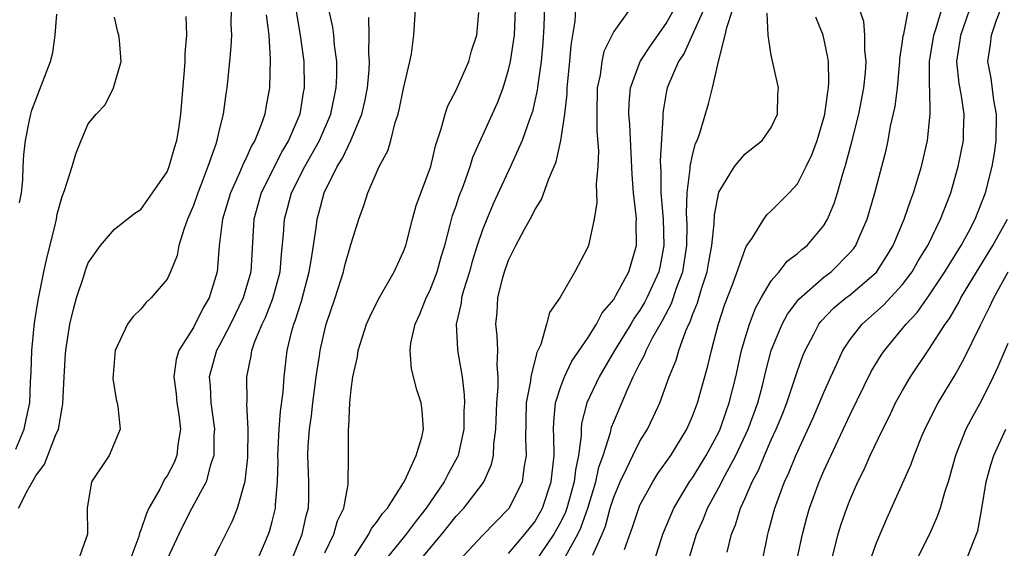
# Model space of a CAD drawing. Units: inches. Extents: x 2631000 to 2634000, y 1479000 to 1482000.
# Drawn here: x 2631760 to 2631835, y 1479960 to 1480000 of the extents above; entities that cross this region are included whole.
import ezdxf

# ---------------------------------------------------------------- set-up
doc = ezdxf.new("R2010")
doc.units = ezdxf.units.IN
doc.header["$MEASUREMENT"] = 0
doc.layers.add('LD26311479_2ft', color=224, linetype='Continuous')

msp = doc.modelspace()

# ---------------------------------------------------------------- linework, layer by layer
at = {"layer": 'LD26311479_2ft'}
for points, elevation in [([(2631799.747, 1480002.253), (2631799.673, 1479999.673), (2631799.601, 1479998.399), (2631799.481, 1479997), (2631799.225, 1479995.226), (2631799.183, 1479994.817), (2631798.81, 1479993.19), (2631798.579, 1479992.579), (2631798.029, 1479991), (2631797.138, 1479989), (2631795.833, 1479986.167), (2631795.329, 1479985), (2631795, 1479984.185), (2631794.608, 1479983), (2631794.234, 1479981.766), (2631794.025, 1479981), (2631793.57, 1479979.57), (2631793.42, 1479979), (2631793.388, 1479978.612), (2631793.01, 1479977), (2631793.1, 1479975.1), (2631793.128, 1479974.873), (2631793.455, 1479973), (2631793.627, 1479971.627), (2631793.629, 1479971), (2631793.6, 1479970.4), (2631793.578, 1479969), (2631793.152, 1479967), (2631793.11, 1479966.891), (2631792.399, 1479965.601), (2631792.098, 1479965), (2631790.724, 1479963), (2631789.964, 1479962.036), (2631789.195, 1479961), (2631787.574, 1479959)], 9578), ([(2631775.866, 1480001), (2631775.852, 1479999.852), (2631775.889, 1479999), (2631775.859, 1479998.141), (2631775.738, 1479997), (2631775.556, 1479995), (2631775.466, 1479994.535), (2631775.276, 1479993), (2631775, 1479991.908), (2631774.797, 1479991), (2631774.714, 1479990.714), (2631774.112, 1479989), (2631773.575, 1479987.575), (2631773.34, 1479987), (2631773, 1479986.027), (2631772.558, 1479985), (2631772.295, 1479984.295), (2631771.896, 1479983), (2631771.762, 1479982.238), (2631771.267, 1479981), (2631771, 1479980.435), (2631769.783, 1479979), (2631769.373, 1479978.627), (2631769, 1479978.15), (2631768.42, 1479977.58), (2631767.995, 1479977), (2631767.035, 1479975), (2631766.871, 1479972.871), (2631767.145, 1479971.145), (2631767.199, 1479971), (2631767.256, 1479970.744), (2631767.433, 1479969), (2631766.589, 1479967), (2631765.24, 1479965), (2631764.906, 1479963), (2631764.946, 1479961), (2631764.22, 1479959)], 9594), ([(2631774.444, 1479959), (2631775, 1479960.052), (2631775.98, 1479962.02), (2631776.367, 1479963), (2631776.951, 1479965.049), (2631777.138, 1479966.862), (2631777.162, 1479969), (2631777.075, 1479970.925), (2631777.088, 1479971.088), (2631777.068, 1479973), (2631777.405, 1479974.595), (2631777.451, 1479975), (2631777.674, 1479975.674), (2631778.227, 1479977), (2631778.482, 1479977.519), (2631779.05, 1479978.95), (2631779.606, 1479981), (2631779.699, 1479982.301), (2631779.868, 1479983.868), (2631779.93, 1479985), (2631780.169, 1479985.831), (2631780.476, 1479987), (2631781.476, 1479989), (2631782.594, 1479991), (2631783.452, 1479993), (2631783.866, 1479995), (2631783.917, 1479995.917), (2631783.926, 1479997), (2631783.751, 1479998.249), (2631783.69, 1479999), (2631783.616, 1479999.616), (2631783.318, 1480001)], 9588), ([(2631780.462, 1479959), (2631781.284, 1479961), (2631781.586, 1479962.415), (2631781.753, 1479963), (2631781.783, 1479963.783), (2631781.801, 1479965), (2631781.722, 1479967), (2631781.747, 1479967.747), (2631781.835, 1479969), (2631781.985, 1479970.015), (2631782.093, 1479971), (2631782.353, 1479973), (2631782.597, 1479974.597), (2631782.644, 1479975), (2631783, 1479976.565), (2631783.114, 1479977), (2631783.786, 1479979), (2631784.428, 1479981), (2631784.532, 1479981.468), (2631785, 1479983.144), (2631785.59, 1479985), (2631785.974, 1479986.026), (2631786.286, 1479987), (2631787.154, 1479989), (2631787.803, 1479990.198), (2631788.029, 1479991), (2631788.368, 1479992.368), (2631788.593, 1479993), (2631788.672, 1479993.328), (2631789, 1479994.95), (2631789.481, 1479997), (2631789.597, 1479997.597), (2631789.777, 1479999), (2631789.898, 1480001)], 9584), ([(2631785.033, 1479958.967), (2631786.359, 1479961), (2631786.565, 1479961.435), (2631787, 1479961.975), (2631787.408, 1479962.592), (2631787.78, 1479963), (2631789, 1479964.927), (2631789.099, 1479965.099), (2631789.956, 1479967), (2631790.39, 1479968.39), (2631790.512, 1479969), (2631790.411, 1479970.411), (2631790.333, 1479971), (2631790.008, 1479972.008), (2631789.606, 1479973.606), (2631789.505, 1479975), (2631789.563, 1479975.563), (2631789.876, 1479977), (2631790.237, 1479977.763), (2631790.732, 1479979), (2631791, 1479979.533), (2631791.57, 1479981), (2631791.877, 1479982.123), (2631792.137, 1479983), (2631792.555, 1479984.555), (2631792.73, 1479985.27), (2631793, 1479986.02), (2631793.24, 1479986.759), (2631793.555, 1479987.555), (2631794.069, 1479989), (2631794.283, 1479989.717), (2631796.15, 1479993.851), (2631796.578, 1479995), (2631797, 1479996.36), (2631797.151, 1479997), (2631797.447, 1479999), (2631797.534, 1480001)], 9580), ([(2631790.252, 1479959), (2631791.916, 1479961), (2631793, 1479962.373), (2631793.581, 1479963), (2631795, 1479964.857), (2631795.103, 1479965), (2631795.692, 1479966.309), (2631795.844, 1479967), (2631795.869, 1479967.869), (2631796.022, 1479969), (2631796.097, 1479971), (2631796.213, 1479972.213), (2631796.21, 1479973), (2631796.124, 1479973.876), (2631796.178, 1479975), (2631796.135, 1479976.135), (2631796.026, 1479977), (2631796.118, 1479977.882), (2631796.189, 1479979), (2631796.568, 1479980.568), (2631796.697, 1479981), (2631797, 1479981.875), (2631797.562, 1479983), (2631798.176, 1479984.177), (2631798.775, 1479985.225), (2631799, 1479985.706), (2631799.514, 1479986.485), (2631800.061, 1479988.061), (2631800.632, 1479989.368), (2631800.978, 1479991), (2631801.274, 1479993), (2631801.457, 1479994.543), (2631801.466, 1479995), (2631801.665, 1479997), (2631801.754, 1479998.246), (2631802.072, 1480000.073), (2631802.13, 1480001)], 9576), ([(2631806.232, 1480001), (2631805, 1479999.297), (2631804.238, 1479997.763), (2631804.091, 1479997), (2631803.958, 1479995.958), (2631803.75, 1479995), (2631803.713, 1479993), (2631803.721, 1479991.721), (2631803.834, 1479990.166), (2631803.783, 1479989), (2631803.656, 1479987.657), (2631803.721, 1479986.279), (2631803.507, 1479985), (2631803.071, 1479983), (2631803, 1479982.818), (2631802.042, 1479981), (2631800.907, 1479979), (2631800.119, 1479977.881), (2631799.895, 1479977), (2631799.45, 1479975.451), (2631799.144, 1479974.855), (2631798.696, 1479973), (2631798.662, 1479972.662), (2631798.343, 1479971), (2631798.276, 1479968.275), (2631798.349, 1479967), (2631798.184, 1479966.185), (2631798.042, 1479965), (2631797.042, 1479963), (2631795, 1479960.918), (2631793.242, 1479959)], 9574), ([(2631797, 1479959.539), (2631798.245, 1479961), (2631799, 1479961.958), (2631799.586, 1479963), (2631800.252, 1479965), (2631800.314, 1479965.687), (2631800.466, 1479967), (2631800.454, 1479968.454), (2631800.426, 1479969), (2631800.438, 1479969.562), (2631800.579, 1479971), (2631801, 1479972.331), (2631801.25, 1479973), (2631801.816, 1479974.185), (2631803, 1479975.912), (2631803.693, 1479977), (2631804.135, 1479977.864), (2631805, 1479978.884), (2631805.173, 1479979.173), (2631806.141, 1479981), (2631806.744, 1479983), (2631806.711, 1479984.711), (2631806.729, 1479985), (2631806.72, 1479985.28), (2631806.514, 1479987), (2631806.395, 1479988.395), (2631806.217, 1479992.217), (2631806.155, 1479993), (2631806.166, 1479993.834), (2631806.27, 1479995), (2631807.018, 1479997), (2631807.795, 1479998.205), (2631809, 1479999.889), (2631809.607, 1480001)], 9572), ([(2631811.854, 1480001), (2631810.36, 1479997.64), (2631809.93, 1479997), (2631809.119, 1479995.119), (2631809.075, 1479995), (2631809, 1479994.618), (2631808.758, 1479993.242), (2631808.737, 1479993), (2631808.748, 1479992.748), (2631808.548, 1479989.452), (2631808.599, 1479988.599), (2631808.602, 1479987), (2631808.756, 1479985), (2631808.818, 1479983), (2631808.534, 1479981.466), (2631808.434, 1479981), (2631807.533, 1479979), (2631807.351, 1479978.649), (2631807, 1479978.071), (2631806.552, 1479977.448), (2631806.296, 1479977), (2631805.07, 1479975), (2631803.884, 1479973), (2631802.958, 1479971), (2631802.56, 1479969.439), (2631802.52, 1479969), (2631802.525, 1479968.525), (2631802.312, 1479967), (2631802.081, 1479965.918), (2631801.996, 1479965), (2631801.432, 1479963), (2631801.322, 1479962.678), (2631801, 1479962.011), (2631800.445, 1479961), (2631799, 1479958.875)], 9570), ([(2631801.357, 1479959.357), (2631802.269, 1479961), (2631802.507, 1479961.494), (2631803.019, 1479962.981), (2631803.646, 1479965), (2631803.876, 1479966.124), (2631804.194, 1479967), (2631804.755, 1479968.755), (2631804.839, 1479969.161), (2631805, 1479969.571), (2631806.04, 1479972.04), (2631806.484, 1479973), (2631807, 1479974.014), (2631807.345, 1479974.654), (2631807.472, 1479975), (2631807.96, 1479975.96), (2631808.715, 1479977.285), (2631809.412, 1479978.588), (2631809.819, 1479979.819), (2631810.262, 1479981), (2631810.562, 1479983), (2631810.583, 1479984.583), (2631810.539, 1479985.46), (2631810.586, 1479987), (2631810.824, 1479988.825), (2631810.824, 1479989), (2631811, 1479989.877), (2631811.232, 1479990.768), (2631811.347, 1479991), (2631811.557, 1479991.558), (2631812.217, 1479993.783), (2631812.532, 1479995), (2631812.992, 1479996.993), (2631813.499, 1479999), (2631813.603, 1479999.603), (2631814.062, 1480001)], 9568), ([(2631808.099, 1479959), (2631808.736, 1479961), (2631808.806, 1479961.193), (2631809.583, 1479963), (2631810.78, 1479965), (2631811, 1479965.312), (2631812.046, 1479967), (2631813, 1479968.772), (2631813.108, 1479969), (2631813.582, 1479970.418), (2631813.8, 1479971), (2631814.293, 1479973), (2631814.727, 1479975), (2631815, 1479975.947), (2631815.328, 1479977), (2631815.789, 1479978.211), (2631816.226, 1479979), (2631817, 1479980.29), (2631817.598, 1479981), (2631818.212, 1479981.788), (2631819, 1479982.38), (2631819.321, 1479982.679), (2631819.727, 1479983), (2631821, 1479984.515), (2631821.288, 1479985), (2631821.797, 1479986.203), (2631822.044, 1479987), (2631822.444, 1479988.444), (2631822.622, 1479989), (2631823.119, 1479990.881), (2631823.656, 1479993), (2631824.054, 1479995), (2631824.178, 1479996.178), (2631824.233, 1479997), (2631824.126, 1479997.874), (2631824.131, 1479999), (2631824.057, 1480000.057), (2631823.727, 1480001)], 9562), ([(2631810.704, 1479959), (2631811.317, 1479961), (2631811.832, 1479962.168), (2631812.14, 1479963), (2631813, 1479964.567), (2631813.456, 1479965.456), (2631814.303, 1479967), (2631815.236, 1479969), (2631815.966, 1479971), (2631816.321, 1479972.321), (2631816.58, 1479973.42), (2631816.994, 1479975), (2631817.824, 1479977), (2631818.233, 1479977.767), (2631819.088, 1479978.913), (2631821, 1479980.583), (2631821.548, 1479981), (2631823, 1479982.448), (2631823.255, 1479982.745), (2631823.429, 1479983), (2631823.733, 1479983.733), (2631824.288, 1479985), (2631824.89, 1479987), (2631825.426, 1479989), (2631825.738, 1479990.262), (2631825.894, 1479991), (2631826.087, 1479992.087), (2631826.424, 1479993.576), (2631826.598, 1479995), (2631826.795, 1479997), (2631826.796, 1479997.205), (2631827, 1479998.538), (2631827.049, 1479998.951), (2631827.085, 1479999.085), (2631827.435, 1480001)], 9560), ([(2631813.63, 1479959.63), (2631813.97, 1479961), (2631814.27, 1479961.73), (2631814.65, 1479963), (2631815, 1479963.759), (2631815.544, 1479965), (2631816.053, 1479965.947), (2631816.48, 1479967), (2631817, 1479968.187), (2631817.38, 1479969), (2631817.851, 1479970.149), (2631818.195, 1479971), (2631819, 1479973.461), (2631819.4, 1479974.6), (2631819.566, 1479975), (2631820.232, 1479976.231), (2631820.627, 1479977), (2631820.784, 1479977.215), (2631821.766, 1479978.234), (2631822.68, 1479979), (2631823, 1479979.246), (2631825, 1479980.971), (2631825.797, 1479982.203), (2631826.269, 1479983), (2631827.108, 1479985), (2631827.596, 1479986.404), (2631827.837, 1479987), (2631828.44, 1479989), (2631828.888, 1479991), (2631829.087, 1479993), (2631829.062, 1479994.938), (2631829.048, 1479995.048), (2631829.056, 1479997), (2631829.363, 1479999), (2631829.553, 1479999.553), (2631829.979, 1480001)], 9558), ([(2631816.322, 1479959), (2631816.725, 1479961), (2631816.793, 1479961.207), (2631817.263, 1479963), (2631818.004, 1479965), (2631818.323, 1479965.677), (2631818.859, 1479967), (2631820.168, 1479969.832), (2631820.681, 1479971), (2631821, 1479971.799), (2631821.523, 1479973), (2631821.993, 1479973.994), (2631822.439, 1479975), (2631823, 1479975.835), (2631823.912, 1479977), (2631825.551, 1479978.448), (2631827, 1479980.023), (2631827.733, 1479981), (2631828.187, 1479981.813), (2631828.908, 1479983), (2631829.887, 1479985), (2631830.667, 1479987), (2631831.238, 1479989), (2631831.628, 1479991), (2631831.63, 1479991.63), (2631831.68, 1479993), (2631831.45, 1479994.55), (2631831.316, 1479995.316), (2631831.132, 1479997), (2631831.383, 1479998.617), (2631831.427, 1479999), (2631832.356, 1480001.644)], 9556), ([(2631818.94, 1479959), (2631819.367, 1479961), (2631819.707, 1479962.293), (2631819.909, 1479963), (2631820.642, 1479965), (2631821, 1479965.823), (2631823, 1479970.116), (2631824.611, 1479973.389), (2631825.365, 1479974.635), (2631825.609, 1479975), (2631827, 1479976.666), (2631827.256, 1479977), (2631828.102, 1479977.898), (2631829, 1479979.151), (2631830.223, 1479981), (2631831.455, 1479983), (2631832.004, 1479984.004), (2631832.526, 1479985), (2631833.302, 1479987), (2631833.809, 1479989), (2631833.984, 1479990.017), (2631834.127, 1479991), (2631834.155, 1479993), (2631833.946, 1479994.053), (2631833.739, 1479995.739), (2631833.495, 1479997), (2631833.695, 1479998.305), (2631833.772, 1479999), (2631834.142, 1480000.142), (2631834.479, 1480001)], 9554), ([(2631759.486, 1479967.486), (2631760.123, 1479969), (2631760.256, 1479969.744), (2631760.549, 1479971), (2631760.609, 1479972.609), (2631760.656, 1479973.344), (2631760.694, 1479975), (2631760.903, 1479977.097), (2631761.179, 1479978.821), (2631761.619, 1479981), (2631761.867, 1479982.133), (2631762.44, 1479984.44), (2631762.565, 1479985), (2631762.629, 1479985.372), (2631763, 1479986.718), (2631763.184, 1479987.184), (2631763.782, 1479989), (2631764.037, 1479989.963), (2631764.464, 1479991), (2631765, 1479992.265), (2631765.603, 1479993), (2631766.284, 1479993.716), (2631766.909, 1479995), (2631767.499, 1479997), (2631767.37, 1479998.63), (2631767.326, 1479999), (2631767.236, 1479999.236), (2631767, 1480000.378)], 9598), ([(2631759.683, 1479963), (2631760.384, 1479964.384), (2631761, 1479965.457), (2631761.664, 1479966.336), (2631762.513, 1479968.513), (2631762.732, 1479969), (2631763, 1479970.629), (2631763.068, 1479970.932), (2631763.154, 1479973), (2631763.255, 1479974.745), (2631763.278, 1479975), (2631763.344, 1479975.344), (2631763.596, 1479977), (2631763.86, 1479978.141), (2631764.11, 1479979), (2631764.658, 1479980.658), (2631764.815, 1479981.186), (2631765, 1479981.676), (2631765.928, 1479983), (2631767, 1479984.248), (2631768.55, 1479985.45), (2631769, 1479985.732), (2631769.894, 1479987), (2631771, 1479988.613), (2631771.163, 1479989), (2631771.563, 1479990.436), (2631771.745, 1479991), (2631771.885, 1479991.885), (2631772.038, 1479993), (2631772.325, 1479996.325), (2631772.375, 1479997), (2631772.377, 1479997.623), (2631772.498, 1479999), (2631772.441, 1480000.441)], 9596), ([(2631759.759, 1479986.241), (2631759.9, 1479987), (2631760.005, 1479988.004), (2631760.038, 1479989), (2631760.093, 1479989.907), (2631760.205, 1479991), (2631760.527, 1479992.527), (2631760.612, 1479993), (2631760.7, 1479993.3), (2631762.121, 1479997), (2631762.3, 1479997.7), (2631762.483, 1479999), (2631762.611, 1480000.611)], 9600), ([(2631778.546, 1480000.546), (2631778.737, 1479999), (2631778.853, 1479997.147), (2631778.805, 1479995), (2631778.51, 1479993.49), (2631778.429, 1479993), (2631778.133, 1479992.133), (2631777.679, 1479991), (2631777.424, 1479990.576), (2631777, 1479989.604), (2631776.792, 1479989.208), (2631776.722, 1479989), (2631776.523, 1479988.523), (2631775.817, 1479987), (2631775.22, 1479985), (2631774.963, 1479982.963), (2631774.801, 1479981), (2631774.211, 1479979), (2631773.753, 1479978.248), (2631773, 1479976.757), (2631771.896, 1479975), (2631771.682, 1479974.318), (2631771.522, 1479973), (2631771.689, 1479971.689), (2631771.742, 1479971), (2631771.879, 1479970.121), (2631772.015, 1479969), (2631771.821, 1479967.821), (2631771.744, 1479967), (2631771.529, 1479966.471), (2631771, 1479965.458), (2631770.811, 1479965.188), (2631770.447, 1479964.447), (2631769.619, 1479963), (2631769.418, 1479962.582), (2631769, 1479961.313), (2631768.902, 1479961.099), (2631768.838, 1479960.838), (2631768.164, 1479959)], 9592), ([(2631780.822, 1480000.822), (2631781.142, 1479999), (2631781.417, 1479997), (2631781.445, 1479995), (2631781.367, 1479994.633), (2631781.094, 1479993), (2631780.251, 1479991), (2631779.785, 1479990.215), (2631778.154, 1479987), (2631777.593, 1479985), (2631777.365, 1479981), (2631777, 1479979.687), (2631776.796, 1479979), (2631775.818, 1479977), (2631775, 1479975.406), (2631774.768, 1479975), (2631774.213, 1479973), (2631774.268, 1479972.269), (2631774.319, 1479971), (2631774.597, 1479969), (2631774.563, 1479968.563), (2631774.557, 1479967), (2631774.303, 1479966.302), (2631773.966, 1479965), (2631772.893, 1479963), (2631772.253, 1479961.748), (2631771.881, 1479961), (2631771, 1479959.1)], 9590), ([(2631777.856, 1479959), (2631778.522, 1479960.522), (2631778.795, 1479961.205), (2631779, 1479961.966), (2631779.248, 1479963), (2631779.252, 1479963.251), (2631779.407, 1479965), (2631779.449, 1479966.55), (2631779.437, 1479967), (2631779.543, 1479969), (2631779.642, 1479970.357), (2631779.839, 1479971.839), (2631779.909, 1479973), (2631780.138, 1479975), (2631780.504, 1479976.504), (2631780.647, 1479977), (2631780.752, 1479977.248), (2631781, 1479978.05), (2631781.241, 1479978.759), (2631781.826, 1479981), (2631782.005, 1479982.005), (2631782.135, 1479983), (2631782.347, 1479984.347), (2631782.419, 1479985), (2631782.55, 1479985.45), (2631782.946, 1479987), (2631783.951, 1479989), (2631784.36, 1479989.64), (2631784.995, 1479991), (2631785.829, 1479993), (2631786.051, 1479993.949), (2631786.257, 1479995), (2631786.378, 1479996.378), (2631786.415, 1479997), (2631786.366, 1479997.634), (2631786.377, 1479999), (2631786.359, 1480000.359)], 9586), ([(2631783, 1479959.595), (2631783.69, 1479961), (2631783.982, 1479962.018), (2631784.46, 1479963), (2631784.795, 1479964.795), (2631784.808, 1479967), (2631784.798, 1479968.798), (2631784.807, 1479969), (2631784.834, 1479969.166), (2631784.901, 1479971), (2631785, 1479972.023), (2631785.127, 1479973), (2631785.497, 1479974.503), (2631785.545, 1479975), (2631786.189, 1479977), (2631786.429, 1479977.571), (2631787.085, 1479978.915), (2631788.296, 1479981), (2631789, 1479982.53), (2631789.166, 1479983), (2631789.671, 1479985), (2631789.967, 1479986.033), (2631791.068, 1479989), (2631791.425, 1479990.576), (2631791.874, 1479991.874), (2631792.16, 1479993), (2631792.369, 1479993.63), (2631793, 1479994.815), (2631793.963, 1479997), (2631794.175, 1479997.825), (2631794.573, 1479999), (2631794.745, 1480000.745)], 9582), ([(2631803.405, 1479959.406), (2631804.116, 1479961), (2631804.374, 1479961.626), (2631804.738, 1479963), (2631805, 1479963.839), (2631805.484, 1479965), (2631805.979, 1479965.979), (2631806.452, 1479967), (2631807, 1479968.081), (2631807.574, 1479969), (2631808.039, 1479969.961), (2631808.501, 1479971), (2631809.215, 1479973), (2631809.745, 1479974.255), (2631809.955, 1479975), (2631810.489, 1479976.489), (2631810.719, 1479977), (2631810.819, 1479977.182), (2631811, 1479977.708), (2631811.378, 1479978.622), (2631811.686, 1479979.686), (2631812.122, 1479981), (2631812.245, 1479981.755), (2631812.481, 1479983), (2631812.655, 1479984.656), (2631812.672, 1479985.328), (2631813, 1479987.059), (2631814.204, 1479989), (2631815, 1479989.963), (2631816.3, 1479991), (2631817, 1479991.977), (2631817.464, 1479993), (2631817.504, 1479994.496), (2631817.539, 1479995), (2631817, 1479997.481), (2631816.75, 1479999), (2631816.685, 1480000.685)], 9566), ([(2631805.835, 1479959.835), (2631806.443, 1479961.557), (2631806.904, 1479963), (2631807, 1479963.227), (2631807.969, 1479965), (2631808.371, 1479965.629), (2631809.34, 1479967), (2631810.575, 1479969), (2631811, 1479969.99), (2631811.376, 1479971), (2631812.17, 1479973.83), (2631812.436, 1479975), (2631812.962, 1479976.962), (2631813.471, 1479978.529), (2631814.063, 1479980.063), (2631815, 1479982.725), (2631815.085, 1479982.915), (2631815.546, 1479983.546), (2631816.438, 1479985), (2631816.668, 1479985.332), (2631817, 1479985.629), (2631817.674, 1479986.326), (2631818.354, 1479987), (2631819, 1479987.684), (2631819.665, 1479989), (2631820.094, 1479989.906), (2631820.48, 1479991), (2631821, 1479992.713), (2631821.074, 1479993), (2631821.3, 1479994.7), (2631821.365, 1479995), (2631821.392, 1479995.392), (2631821.361, 1479997), (2631821.317, 1479997.316), (2631820.956, 1479999), (2631820.379, 1480000.378)], 9564), ([(2631821.573, 1479959), (2631822.09, 1479961), (2631822.304, 1479961.696), (2631822.742, 1479963), (2631823, 1479963.652), (2631823.596, 1479965), (2631824.066, 1479965.935), (2631824.535, 1479967), (2631825.48, 1479969), (2631825.993, 1479970.007), (2631826.468, 1479971), (2631827, 1479971.961), (2631827.61, 1479973), (2631829, 1479975.08), (2631830.229, 1479977), (2631830.559, 1479977.441), (2631831.291, 1479978.709), (2631831.431, 1479979), (2631832.058, 1479980.059), (2631833.869, 1479983), (2631834.977, 1479985)], 9552), ([(2631824.524, 1479959), (2631825, 1479960.357), (2631825.792, 1479962.208), (2631827.653, 1479966.347), (2631827.877, 1479967), (2631828.47, 1479968.47), (2631828.795, 1479969.205), (2631829.707, 1479971), (2631831, 1479973.143), (2631831.671, 1479974.33), (2631832.933, 1479976.933), (2631833.649, 1479978.351), (2631833.932, 1479979), (2631835.026, 1479981)], 9550), ([(2631835, 1479975.529), (2631834.253, 1479973.747), (2631833.901, 1479973), (2631833, 1479971.185), (2631832.226, 1479969.774), (2631831.822, 1479969), (2631831.028, 1479967), (2631830.464, 1479965), (2631830.187, 1479964.187), (2631829.857, 1479963), (2631829.641, 1479962.359), (2631829.036, 1479961), (2631828.04, 1479959)], 9548), ([(2631831.846, 1479959), (2631832.365, 1479960.365), (2631832.635, 1479961), (2631832.725, 1479961.275), (2631833.042, 1479962.959), (2631833.369, 1479965), (2631833.709, 1479966.291), (2631833.951, 1479967), (2631834.866, 1479969)], 9546)]:
    msp.add_lwpolyline(points, dxfattribs=dict(at, elevation=elevation))

doc.saveas('drawing.dxf')
